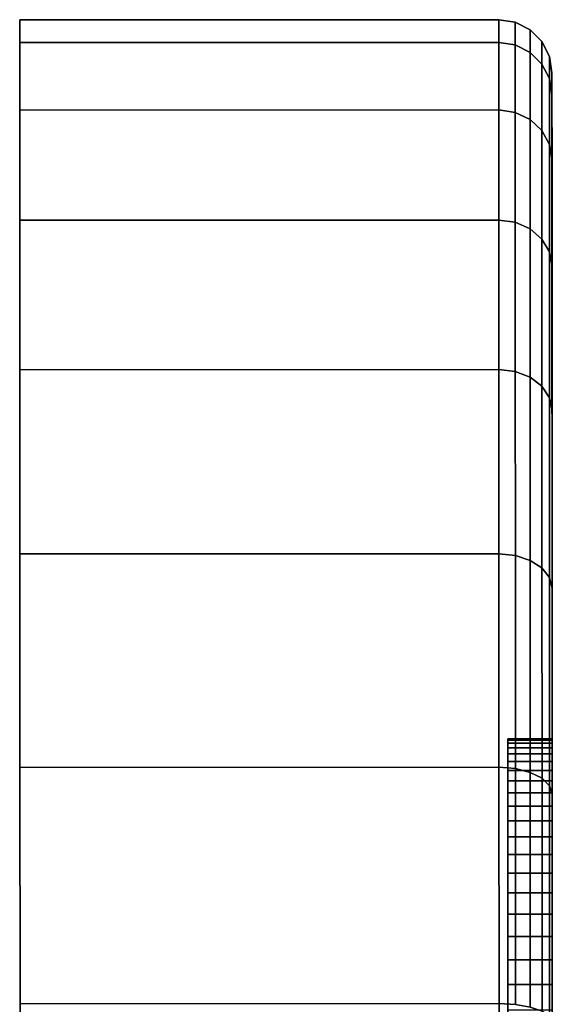
# Model space of a CAD drawing. Extents: x 0 to 0.799, y -0.509 to 0.
# Drawn here: x 0 to 0.012, y -0.464 to -0.441 of the extents above; entities that cross this region are included whole.
import ezdxf

# ---------------------------------------------------------------- set-up
doc = ezdxf.new("R2010")
doc.units = 0
doc.layers.add('L0_BASIS_MITTE_FARBE2', color=7, linetype='CONTINUOUS')
doc.layers.add('L1_BASIS_FARBE2', color=7, linetype='CONTINUOUS')

msp = doc.modelspace()

# ---------------------------------------------------------------- linework, layer by layer
at = {"layer": 'L0_BASIS_MITTE_FARBE2', "color": 253}
for points, invisible_edges in [([(0.011158, -0.45771, 0.08353), (0.011158, -0.457778, 0.086623), (0.011158, -0.457675, 0.085078), (0.011158, -0.45771, 0.08353)], 9), ([(0.011158, -0.45771, 0.08353), (0.012158, -0.457675, 0.085078), (0.012158, -0.45771, 0.08353), (0.011158, -0.45771, 0.08353)], 9), ([(0.012158, -0.457675, 0.085078), (0.011158, -0.45771, 0.08353), (0.011158, -0.457675, 0.085078), (0.012158, -0.457675, 0.085078)], 9), ([(0.011158, -0.457675, 0.085078), (0.012158, -0.457778, 0.086623), (0.012158, -0.457675, 0.085078), (0.011158, -0.457675, 0.085078)], 9), ([(0.012158, -0.457778, 0.086623), (0.011158, -0.457675, 0.085078), (0.011158, -0.457778, 0.086623), (0.012158, -0.457778, 0.086623)], 9), ([(0.011158, -0.45788, 0.081992), (0.011158, -0.457778, 0.086623), (0.011158, -0.45771, 0.08353), (0.011158, -0.45788, 0.081992)], 11), ([(0.011158, -0.45788, 0.081992), (0.012158, -0.45771, 0.08353), (0.012158, -0.45788, 0.081992), (0.011158, -0.45788, 0.081992)], 9), ([(0.012158, -0.45771, 0.08353), (0.011158, -0.45788, 0.081992), (0.011158, -0.45771, 0.08353), (0.012158, -0.45771, 0.08353)], 9), ([(0.011158, -0.45788, 0.081992), (0.011158, -0.458017, 0.088153), (0.011158, -0.457778, 0.086623), (0.011158, -0.45788, 0.081992)], 13), ([(0.011158, -0.457778, 0.086623), (0.012158, -0.458017, 0.088153), (0.012158, -0.457778, 0.086623), (0.011158, -0.457778, 0.086623)], 9), ([(0.012158, -0.458017, 0.088153), (0.011158, -0.457778, 0.086623), (0.011158, -0.458017, 0.088153), (0.012158, -0.458017, 0.088153)], 9), ([(0.012158, -0.457778, 0.086623), (0.012158, -0.45771, 0.08353), (0.012158, -0.457675, 0.085078), (0.012158, -0.457778, 0.086623)], 9), ([(0.012158, -0.457778, 0.086623), (0.012158, -0.45788, 0.081992), (0.012158, -0.45771, 0.08353), (0.012158, -0.457778, 0.086623)], 13), ([(0.012158, -0.458017, 0.088153), (0.012158, -0.45788, 0.081992), (0.012158, -0.457778, 0.086623), (0.012158, -0.458017, 0.088153)], 11), ([(0.011158, -0.458187, 0.080474), (0.011158, -0.458017, 0.088153), (0.011158, -0.45788, 0.081992), (0.011158, -0.458187, 0.080474)], 11), ([(0.011158, -0.458187, 0.080474), (0.012158, -0.45788, 0.081992), (0.012158, -0.458187, 0.080474), (0.011158, -0.458187, 0.080474)], 9), ([(0.012158, -0.45788, 0.081992), (0.011158, -0.458187, 0.080474), (0.011158, -0.45788, 0.081992), (0.012158, -0.45788, 0.081992)], 9), ([(0.011158, -0.458187, 0.080474), (0.011158, -0.45839, 0.089655), (0.011158, -0.458017, 0.088153), (0.011158, -0.458187, 0.080474)], 13), ([(0.011158, -0.458017, 0.088153), (0.012158, -0.45839, 0.089655), (0.012158, -0.458017, 0.088153), (0.011158, -0.458017, 0.088153)], 9), ([(0.012158, -0.45839, 0.089655), (0.011158, -0.458017, 0.088153), (0.011158, -0.45839, 0.089655), (0.012158, -0.45839, 0.089655)], 9), ([(0.012158, -0.458017, 0.088153), (0.012158, -0.458187, 0.080474), (0.012158, -0.45788, 0.081992), (0.012158, -0.458017, 0.088153)], 13), ([(0.012158, -0.45839, 0.089655), (0.012158, -0.458187, 0.080474), (0.012158, -0.458017, 0.088153), (0.012158, -0.45839, 0.089655)], 11), ([(0.011158, -0.458626, 0.078989), (0.011158, -0.45839, 0.089655), (0.011158, -0.458187, 0.080474), (0.011158, -0.458626, 0.078989)], 11), ([(0.011158, -0.458626, 0.078989), (0.012158, -0.458187, 0.080474), (0.012158, -0.458626, 0.078989), (0.011158, -0.458626, 0.078989)], 9), ([(0.012158, -0.458187, 0.080474), (0.011158, -0.458626, 0.078989), (0.011158, -0.458187, 0.080474), (0.012158, -0.458187, 0.080474)], 9), ([(0.012158, -0.45839, 0.089655), (0.012158, -0.458626, 0.078989), (0.012158, -0.458187, 0.080474), (0.012158, -0.45839, 0.089655)], 13), ([(0.011158, -0.458626, 0.078989), (0.011158, -0.458894, 0.091119), (0.011158, -0.45839, 0.089655), (0.011158, -0.458626, 0.078989)], 13), ([(0.011158, -0.45839, 0.089655), (0.012158, -0.458894, 0.091119), (0.012158, -0.45839, 0.089655), (0.011158, -0.45839, 0.089655)], 9), ([(0.012158, -0.458894, 0.091119), (0.011158, -0.45839, 0.089655), (0.011158, -0.458894, 0.091119), (0.012158, -0.458894, 0.091119)], 9), ([(0.012158, -0.458894, 0.091119), (0.012158, -0.458626, 0.078989), (0.012158, -0.45839, 0.089655), (0.012158, -0.458894, 0.091119)], 11), ([(0.011159, -0.459194, 0.07755), (0.011158, -0.458894, 0.091119), (0.011158, -0.458626, 0.078989), (0.011159, -0.459194, 0.07755)], 11), ([(0.012158, -0.458626, 0.078989), (0.011159, -0.459194, 0.07755), (0.011158, -0.458626, 0.078989), (0.012158, -0.458626, 0.078989)], 9), ([(0.011159, -0.459194, 0.07755), (0.012158, -0.458626, 0.078989), (0.012159, -0.459194, 0.07755), (0.011159, -0.459194, 0.07755)], 9), ([(0.012158, -0.458894, 0.091119), (0.012159, -0.459194, 0.07755), (0.012158, -0.458626, 0.078989), (0.012158, -0.458894, 0.091119)], 13), ([(0.011159, -0.459194, 0.07755), (0.011159, -0.459526, 0.092532), (0.011158, -0.458894, 0.091119), (0.011159, -0.459194, 0.07755)], 13), ([(0.011158, -0.458894, 0.091119), (0.012159, -0.459526, 0.092532), (0.012158, -0.458894, 0.091119), (0.011158, -0.458894, 0.091119)], 9), ([(0.012159, -0.459526, 0.092532), (0.011158, -0.458894, 0.091119), (0.011159, -0.459526, 0.092532), (0.012159, -0.459526, 0.092532)], 9), ([(0.012159, -0.459526, 0.092532), (0.012159, -0.459194, 0.07755), (0.012158, -0.458894, 0.091119), (0.012159, -0.459526, 0.092532)], 11), ([(0.011159, -0.459888, 0.076165), (0.011159, -0.459526, 0.092532), (0.011159, -0.459194, 0.07755), (0.011159, -0.459888, 0.076165)], 11), ([(0.011159, -0.459888, 0.076165), (0.012159, -0.459194, 0.07755), (0.012159, -0.459888, 0.076165), (0.011159, -0.459888, 0.076165)], 9), ([(0.012159, -0.459194, 0.07755), (0.011159, -0.459888, 0.076165), (0.011159, -0.459194, 0.07755), (0.012159, -0.459194, 0.07755)], 9), ([(0.012159, -0.459526, 0.092532), (0.012159, -0.459888, 0.076165), (0.012159, -0.459194, 0.07755), (0.012159, -0.459526, 0.092532)], 13), ([(0.011159, -0.459888, 0.076165), (0.011159, -0.46028, 0.093884), (0.011159, -0.459526, 0.092532), (0.011159, -0.459888, 0.076165)], 13), ([(0.011159, -0.459526, 0.092532), (0.012159, -0.46028, 0.093884), (0.012159, -0.459526, 0.092532), (0.011159, -0.459526, 0.092532)], 9), ([(0.012159, -0.46028, 0.093884), (0.011159, -0.459526, 0.092532), (0.011159, -0.46028, 0.093884), (0.012159, -0.46028, 0.093884)], 9), ([(0.012159, -0.46028, 0.093884), (0.012159, -0.459888, 0.076165), (0.012159, -0.459526, 0.092532), (0.012159, -0.46028, 0.093884)], 11), ([(0.011159, -0.460701, 0.074848), (0.011159, -0.46028, 0.093884), (0.011159, -0.459888, 0.076165), (0.011159, -0.460701, 0.074848)], 11), ([(0.011159, -0.460701, 0.074848), (0.012159, -0.459888, 0.076165), (0.012159, -0.460701, 0.074848), (0.011159, -0.460701, 0.074848)], 9), ([(0.012159, -0.459888, 0.076165), (0.011159, -0.460701, 0.074848), (0.011159, -0.459888, 0.076165), (0.012159, -0.459888, 0.076165)], 9), ([(0.012159, -0.46028, 0.093884), (0.012159, -0.460701, 0.074848), (0.012159, -0.459888, 0.076165), (0.012159, -0.46028, 0.093884)], 13), ([(0.011159, -0.460701, 0.074848), (0.011159, -0.461151, 0.095164), (0.011159, -0.46028, 0.093884), (0.011159, -0.460701, 0.074848)], 13), ([(0.011159, -0.46028, 0.093884), (0.012159, -0.461151, 0.095164), (0.012159, -0.46028, 0.093884), (0.011159, -0.46028, 0.093884)], 9), ([(0.012159, -0.461151, 0.095164), (0.011159, -0.46028, 0.093884), (0.011159, -0.461151, 0.095164), (0.012159, -0.461151, 0.095164)], 9), ([(0.012159, -0.461151, 0.095164), (0.012159, -0.460701, 0.074848), (0.012159, -0.46028, 0.093884), (0.012159, -0.461151, 0.095164)], 11), ([(0.011159, -0.461628, 0.073608), (0.011159, -0.461151, 0.095164), (0.011159, -0.460701, 0.074848), (0.011159, -0.461628, 0.073608)], 11), ([(0.011159, -0.461628, 0.073608), (0.012159, -0.460701, 0.074848), (0.012159, -0.461628, 0.073608), (0.011159, -0.461628, 0.073608)], 9), ([(0.012159, -0.460701, 0.074848), (0.011159, -0.461628, 0.073608), (0.011159, -0.460701, 0.074848), (0.012159, -0.460701, 0.074848)], 9), ([(0.012159, -0.461151, 0.095164), (0.012159, -0.461628, 0.073608), (0.012159, -0.460701, 0.074848), (0.012159, -0.461151, 0.095164)], 13), ([(0.011159, -0.461628, 0.073608), (0.01116, -0.462131, 0.096362), (0.011159, -0.461151, 0.095164), (0.011159, -0.461628, 0.073608)], 13), ([(0.011159, -0.461151, 0.095164), (0.01216, -0.462131, 0.096362), (0.012159, -0.461151, 0.095164), (0.011159, -0.461151, 0.095164)], 9), ([(0.01216, -0.462131, 0.096362), (0.011159, -0.461151, 0.095164), (0.01116, -0.462131, 0.096362), (0.01216, -0.462131, 0.096362)], 9), ([(0.01216, -0.462131, 0.096362), (0.012159, -0.461628, 0.073608), (0.012159, -0.461151, 0.095164), (0.01216, -0.462131, 0.096362)], 11), ([(0.01116, -0.462661, 0.072454), (0.01116, -0.462131, 0.096362), (0.011159, -0.461628, 0.073608), (0.01116, -0.462661, 0.072454)], 11), ([(0.012159, -0.461628, 0.073608), (0.01116, -0.462661, 0.072454), (0.011159, -0.461628, 0.073608), (0.012159, -0.461628, 0.073608)], 9), ([(0.01116, -0.462661, 0.072454), (0.012159, -0.461628, 0.073608), (0.01216, -0.462661, 0.072454), (0.01116, -0.462661, 0.072454)], 9), ([(0.01216, -0.462131, 0.096362), (0.01216, -0.462661, 0.072454), (0.012159, -0.461628, 0.073608), (0.01216, -0.462131, 0.096362)], 13), ([(0.01116, -0.462661, 0.072454), (0.01116, -0.463214, 0.097469), (0.01116, -0.462131, 0.096362), (0.01116, -0.462661, 0.072454)], 13), ([(0.01116, -0.462131, 0.096362), (0.01216, -0.463214, 0.097469), (0.01216, -0.462131, 0.096362), (0.01116, -0.462131, 0.096362)], 9), ([(0.01216, -0.463214, 0.097469), (0.01116, -0.462131, 0.096362), (0.01116, -0.463214, 0.097469), (0.01216, -0.463214, 0.097469)], 9), ([(0.01216, -0.463214, 0.097469), (0.01216, -0.462661, 0.072454), (0.01216, -0.462131, 0.096362), (0.01216, -0.463214, 0.097469)], 11), ([(0.01116, -0.463791, 0.071396), (0.01116, -0.463214, 0.097469), (0.01116, -0.462661, 0.072454), (0.01116, -0.463791, 0.071396)], 11), ([(0.01216, -0.462661, 0.072454), (0.01116, -0.463791, 0.071396), (0.01116, -0.462661, 0.072454), (0.01216, -0.462661, 0.072454)], 9), ([(0.01116, -0.463791, 0.071396), (0.01216, -0.462661, 0.072454), (0.01216, -0.463791, 0.071396), (0.01116, -0.463791, 0.071396)], 9), ([(0.01216, -0.463214, 0.097469), (0.01216, -0.463791, 0.071396), (0.01216, -0.462661, 0.072454), (0.01216, -0.463214, 0.097469)], 13), ([(0.01116, -0.463791, 0.071396), (0.01116, -0.46439, 0.098476), (0.01116, -0.463214, 0.097469), (0.01116, -0.463791, 0.071396)], 13), ([(0.01116, -0.46439, 0.098476), (0.01216, -0.463214, 0.097469), (0.01116, -0.463214, 0.097469), (0.01116, -0.46439, 0.098476)], 9), ([(0.01216, -0.463214, 0.097469), (0.01116, -0.46439, 0.098476), (0.01216, -0.46439, 0.098476), (0.01216, -0.463214, 0.097469)], 9), ([(0.01216, -0.46439, 0.098476), (0.01216, -0.463791, 0.071396), (0.01216, -0.463214, 0.097469), (0.01216, -0.46439, 0.098476)], 11)]:
    msp.add_3dface(points, dxfattribs=dict(at, invisible_edges=invisible_edges))
at = {"layer": 'L1_BASIS_FARBE2', "color": 253}
for points, invisible_edges in [([(0.000152, -0.441473, 0.08469), (0.010953, -0.441981, 0.090542), (0.010952, -0.441469, 0.08469), (0.000152, -0.441473, 0.08469)], 9), ([(0.010952, -0.441469, 0.08469), (0.000153, -0.441985, 0.078838), (0.000152, -0.441473, 0.08469), (0.010952, -0.441469, 0.08469)], 9), ([(0.000153, -0.441985, 0.078838), (0.000153, -0.441985, 0.090542), (0.000152, -0.441473, 0.08469), (0.000153, -0.441985, 0.078838)], 9), ([(0.010953, -0.441981, 0.090542), (0.000152, -0.441473, 0.08469), (0.000153, -0.441985, 0.090542), (0.010953, -0.441981, 0.090542)], 9), ([(0.000153, -0.441985, 0.078838), (0.010952, -0.441469, 0.08469), (0.010953, -0.441981, 0.078838), (0.000153, -0.441985, 0.078838)], 9), ([(0.010952, -0.441469, 0.08469), (0.011324, -0.442039, 0.090532), (0.011323, -0.441528, 0.08469), (0.010952, -0.441469, 0.08469)], 9), ([(0.011324, -0.442039, 0.090532), (0.010952, -0.441469, 0.08469), (0.010953, -0.441981, 0.090542), (0.011324, -0.442039, 0.090532)], 9), ([(0.010952, -0.441469, 0.08469), (0.011324, -0.442039, 0.078848), (0.010953, -0.441981, 0.078838), (0.010952, -0.441469, 0.08469)], 9), ([(0.011324, -0.442039, 0.078848), (0.010952, -0.441469, 0.08469), (0.011323, -0.441528, 0.08469), (0.011324, -0.442039, 0.078848)], 9), ([(0.011323, -0.441528, 0.08469), (0.011658, -0.442207, 0.090502), (0.011658, -0.441698, 0.08469), (0.011323, -0.441528, 0.08469)], 9), ([(0.011658, -0.442207, 0.090502), (0.011323, -0.441528, 0.08469), (0.011324, -0.442039, 0.090532), (0.011658, -0.442207, 0.090502)], 9), ([(0.011323, -0.441528, 0.08469), (0.011658, -0.442207, 0.078878), (0.011324, -0.442039, 0.078848), (0.011323, -0.441528, 0.08469)], 9), ([(0.011658, -0.442207, 0.078878), (0.011323, -0.441528, 0.08469), (0.011658, -0.441698, 0.08469), (0.011658, -0.442207, 0.078878)], 9), ([(0.011658, -0.441698, 0.08469), (0.011924, -0.442468, 0.090456), (0.011924, -0.441964, 0.08469), (0.011658, -0.441698, 0.08469)], 9), ([(0.011924, -0.442468, 0.090456), (0.011658, -0.441698, 0.08469), (0.011658, -0.442207, 0.090502), (0.011924, -0.442468, 0.090456)], 9), ([(0.011658, -0.441698, 0.08469), (0.011924, -0.442468, 0.078924), (0.011658, -0.442207, 0.078878), (0.011658, -0.441698, 0.08469)], 9), ([(0.011924, -0.442468, 0.078924), (0.011658, -0.441698, 0.08469), (0.011924, -0.441964, 0.08469), (0.011924, -0.442468, 0.078924)], 9), ([(0.000153, -0.441985, 0.090542), (0.010953, -0.443501, 0.096216), (0.010953, -0.441981, 0.090542), (0.000153, -0.441985, 0.090542)], 9), ([(0.000153, -0.443505, 0.073164), (0.010953, -0.441981, 0.078838), (0.010953, -0.443501, 0.073164), (0.000153, -0.443505, 0.073164)], 9), ([(0.010953, -0.441981, 0.078838), (0.000153, -0.443505, 0.073164), (0.000153, -0.441985, 0.078838), (0.010953, -0.441981, 0.078838)], 9), ([(0.000153, -0.443505, 0.073164), (0.000153, -0.443505, 0.096216), (0.000153, -0.441985, 0.090542), (0.000153, -0.443505, 0.073164)], 13), ([(0.000153, -0.443505, 0.073164), (0.000153, -0.441985, 0.090542), (0.000153, -0.441985, 0.078838), (0.000153, -0.443505, 0.073164)], 11), ([(0.010953, -0.443501, 0.096216), (0.000153, -0.441985, 0.090542), (0.000153, -0.443505, 0.096216), (0.010953, -0.443501, 0.096216)], 9), ([(0.010953, -0.441981, 0.090542), (0.011324, -0.443557, 0.096196), (0.011324, -0.442039, 0.090532), (0.010953, -0.441981, 0.090542)], 9), ([(0.011324, -0.443557, 0.096196), (0.010953, -0.441981, 0.090542), (0.010953, -0.443501, 0.096216), (0.011324, -0.443557, 0.096196)], 9), ([(0.010953, -0.441981, 0.078838), (0.011324, -0.443557, 0.073184), (0.010953, -0.443501, 0.073164), (0.010953, -0.441981, 0.078838)], 9), ([(0.011324, -0.443557, 0.073184), (0.010953, -0.441981, 0.078838), (0.011324, -0.442039, 0.078848), (0.011324, -0.443557, 0.073184)], 9), ([(0.011324, -0.442039, 0.090532), (0.011658, -0.443717, 0.096138), (0.011658, -0.442207, 0.090502), (0.011324, -0.442039, 0.090532)], 9), ([(0.011658, -0.443717, 0.096138), (0.011324, -0.442039, 0.090532), (0.011324, -0.443557, 0.096196), (0.011658, -0.443717, 0.096138)], 9), ([(0.011324, -0.442039, 0.078848), (0.011658, -0.443717, 0.073242), (0.011324, -0.443557, 0.073184), (0.011324, -0.442039, 0.078848)], 9), ([(0.011658, -0.443717, 0.073242), (0.011324, -0.442039, 0.078848), (0.011658, -0.442207, 0.078878), (0.011658, -0.443717, 0.073242)], 9), ([(0.011924, -0.442468, 0.090456), (0.012094, -0.442298, 0.08469), (0.011924, -0.441964, 0.08469), (0.011924, -0.442468, 0.090456)], 9), ([(0.012094, -0.442298, 0.08469), (0.011924, -0.442468, 0.078924), (0.011924, -0.441964, 0.08469), (0.012094, -0.442298, 0.08469)], 9), ([(0.011658, -0.443717, 0.096138), (0.011924, -0.442468, 0.090456), (0.011658, -0.442207, 0.090502), (0.011658, -0.443717, 0.096138)], 9), ([(0.011924, -0.442468, 0.078924), (0.011658, -0.443717, 0.073242), (0.011658, -0.442207, 0.078878), (0.011924, -0.442468, 0.078924)], 9), ([(0.011924, -0.442468, 0.090456), (0.011658, -0.443717, 0.096138), (0.011924, -0.443966, 0.096047), (0.011924, -0.442468, 0.090456)], 9), ([(0.011658, -0.443717, 0.073242), (0.011924, -0.442468, 0.078924), (0.011924, -0.443966, 0.073333), (0.011658, -0.443717, 0.073242)], 9), ([(0.012094, -0.442298, 0.08469), (0.011924, -0.442468, 0.090456), (0.012094, -0.442798, 0.090398), (0.012094, -0.442298, 0.08469)], 9), ([(0.011924, -0.442468, 0.078924), (0.012094, -0.442298, 0.08469), (0.012094, -0.442798, 0.078982), (0.011924, -0.442468, 0.078924)], 9), ([(0.011924, -0.443966, 0.096047), (0.012094, -0.442798, 0.090398), (0.011924, -0.442468, 0.090456), (0.011924, -0.443966, 0.096047)], 9), ([(0.012094, -0.442798, 0.078982), (0.011924, -0.443966, 0.073333), (0.011924, -0.442468, 0.078924), (0.012094, -0.442798, 0.078982)], 9), ([(0.012094, -0.442798, 0.090398), (0.012153, -0.442669, 0.08469), (0.012094, -0.442298, 0.08469), (0.012094, -0.442798, 0.090398)], 9), ([(0.012153, -0.442669, 0.08469), (0.012094, -0.442798, 0.078982), (0.012094, -0.442298, 0.08469), (0.012153, -0.442669, 0.08469)], 9), ([(0.012153, -0.442669, 0.08469), (0.012094, -0.442798, 0.090398), (0.012153, -0.443163, 0.090334), (0.012153, -0.442669, 0.08469)], 9), ([(0.012094, -0.442798, 0.078982), (0.012153, -0.442669, 0.08469), (0.012153, -0.443163, 0.079046), (0.012094, -0.442798, 0.078982)], 9), ([(0.012153, -0.443163, 0.090334), (0.012158, -0.45726, 0.08469), (0.012153, -0.442669, 0.08469), (0.012153, -0.443163, 0.090334)], 9), ([(0.012158, -0.45726, 0.08469), (0.012153, -0.443163, 0.079046), (0.012153, -0.442669, 0.08469), (0.012158, -0.45726, 0.08469)], 9), ([(0.012094, -0.442798, 0.090398), (0.011924, -0.443966, 0.096047), (0.012094, -0.444281, 0.095932), (0.012094, -0.442798, 0.090398)], 9), ([(0.011924, -0.443966, 0.073333), (0.012094, -0.442798, 0.078982), (0.012094, -0.444281, 0.073448), (0.011924, -0.443966, 0.073333)], 9), ([(0.012094, -0.444281, 0.095932), (0.012153, -0.443163, 0.090334), (0.012094, -0.442798, 0.090398), (0.012094, -0.444281, 0.095932)], 9), ([(0.012153, -0.443163, 0.079046), (0.012094, -0.444281, 0.073448), (0.012094, -0.442798, 0.078982), (0.012153, -0.443163, 0.079046)], 9), ([(0.012153, -0.443163, 0.090334), (0.012094, -0.444281, 0.095932), (0.012154, -0.444629, 0.095806), (0.012153, -0.443163, 0.090334)], 9), ([(0.012094, -0.444281, 0.073448), (0.012153, -0.443163, 0.079046), (0.012154, -0.444629, 0.073574), (0.012094, -0.444281, 0.073448)], 9), ([(0.012154, -0.444629, 0.095806), (0.012158, -0.457532, 0.0878), (0.012153, -0.443163, 0.090334), (0.012154, -0.444629, 0.095806)], 9), ([(0.012158, -0.45726, 0.08469), (0.012153, -0.443163, 0.090334), (0.012158, -0.457532, 0.0878), (0.012158, -0.45726, 0.08469)], 9), ([(0.012153, -0.443163, 0.079046), (0.012158, -0.45726, 0.08469), (0.012158, -0.457532, 0.08158), (0.012153, -0.443163, 0.079046)], 9), ([(0.012158, -0.457532, 0.08158), (0.012154, -0.444629, 0.073574), (0.012153, -0.443163, 0.079046), (0.012158, -0.457532, 0.08158)], 9), ([(0.000153, -0.443505, 0.096216), (0.010954, -0.445984, 0.10154), (0.010953, -0.443501, 0.096216), (0.000153, -0.443505, 0.096216)], 9), ([(0.010953, -0.443501, 0.073164), (0.000154, -0.445988, 0.06784), (0.000153, -0.443505, 0.073164), (0.010953, -0.443501, 0.073164)], 9), ([(0.000154, -0.445988, 0.06784), (0.000154, -0.445988, 0.10154), (0.000153, -0.443505, 0.096216), (0.000154, -0.445988, 0.06784)], 13), ([(0.000154, -0.445988, 0.06784), (0.000153, -0.443505, 0.096216), (0.000153, -0.443505, 0.073164), (0.000154, -0.445988, 0.06784)], 11), ([(0.010954, -0.445984, 0.10154), (0.000153, -0.443505, 0.096216), (0.000154, -0.445988, 0.10154), (0.010954, -0.445984, 0.10154)], 9), ([(0.000154, -0.445988, 0.06784), (0.010953, -0.443501, 0.073164), (0.010954, -0.445984, 0.06784), (0.000154, -0.445988, 0.06784)], 9), ([(0.010953, -0.443501, 0.096216), (0.011325, -0.446035, 0.101511), (0.011324, -0.443557, 0.096196), (0.010953, -0.443501, 0.096216)], 9), ([(0.011325, -0.446035, 0.101511), (0.010953, -0.443501, 0.096216), (0.010954, -0.445984, 0.10154), (0.011325, -0.446035, 0.101511)], 9), ([(0.010953, -0.443501, 0.073164), (0.011325, -0.446035, 0.067869), (0.010954, -0.445984, 0.06784), (0.010953, -0.443501, 0.073164)], 9), ([(0.011325, -0.446035, 0.067869), (0.010953, -0.443501, 0.073164), (0.011324, -0.443557, 0.073184), (0.011325, -0.446035, 0.067869)], 9), ([(0.011324, -0.443557, 0.096196), (0.011659, -0.446182, 0.101425), (0.011658, -0.443717, 0.096138), (0.011324, -0.443557, 0.096196)], 9), ([(0.011659, -0.446182, 0.101425), (0.011324, -0.443557, 0.096196), (0.011325, -0.446035, 0.101511), (0.011659, -0.446182, 0.101425)], 9), ([(0.011324, -0.443557, 0.073184), (0.011659, -0.446182, 0.067955), (0.011325, -0.446035, 0.067869), (0.011324, -0.443557, 0.073184)], 9), ([(0.011659, -0.446182, 0.067955), (0.011324, -0.443557, 0.073184), (0.011658, -0.443717, 0.073242), (0.011659, -0.446182, 0.067955)], 9), ([(0.011659, -0.446182, 0.101425), (0.011924, -0.443966, 0.096047), (0.011658, -0.443717, 0.096138), (0.011659, -0.446182, 0.101425)], 9), ([(0.011924, -0.443966, 0.073333), (0.011659, -0.446182, 0.067955), (0.011658, -0.443717, 0.073242), (0.011924, -0.443966, 0.073333)], 9), ([(0.011924, -0.443966, 0.096047), (0.011659, -0.446182, 0.101425), (0.011925, -0.446412, 0.101293), (0.011924, -0.443966, 0.096047)], 9), ([(0.011659, -0.446182, 0.067955), (0.011924, -0.443966, 0.073333), (0.011925, -0.446412, 0.068087), (0.011659, -0.446182, 0.067955)], 9), ([(0.011925, -0.446412, 0.101293), (0.012094, -0.444281, 0.095932), (0.011924, -0.443966, 0.096047), (0.011925, -0.446412, 0.101293)], 9), ([(0.012094, -0.444281, 0.073448), (0.011925, -0.446412, 0.068087), (0.011924, -0.443966, 0.073333), (0.012094, -0.444281, 0.073448)], 9), ([(0.012094, -0.444281, 0.095932), (0.011925, -0.446412, 0.101293), (0.012095, -0.446702, 0.101125), (0.012094, -0.444281, 0.095932)], 9), ([(0.011925, -0.446412, 0.068087), (0.012094, -0.444281, 0.073448), (0.012095, -0.446702, 0.068255), (0.011925, -0.446412, 0.068087)], 9), ([(0.012095, -0.446702, 0.101125), (0.012154, -0.444629, 0.095806), (0.012094, -0.444281, 0.095932), (0.012095, -0.446702, 0.101125)], 9), ([(0.012154, -0.444629, 0.073574), (0.012095, -0.446702, 0.068255), (0.012094, -0.444281, 0.073448), (0.012154, -0.444629, 0.073574)], 9), ([(0.012154, -0.444629, 0.095806), (0.012095, -0.446702, 0.101125), (0.012154, -0.447023, 0.10094), (0.012154, -0.444629, 0.095806)], 9), ([(0.012095, -0.446702, 0.068255), (0.012154, -0.444629, 0.073574), (0.012154, -0.447023, 0.06844), (0.012095, -0.446702, 0.068255)], 9), ([(0.012154, -0.447023, 0.10094), (0.012158, -0.45834, 0.090815), (0.012154, -0.444629, 0.095806), (0.012154, -0.447023, 0.10094)], 9), ([(0.012158, -0.457532, 0.0878), (0.012154, -0.444629, 0.095806), (0.012158, -0.45834, 0.090815), (0.012158, -0.457532, 0.0878)], 9), ([(0.012154, -0.444629, 0.073574), (0.012158, -0.457532, 0.08158), (0.012158, -0.45834, 0.078565), (0.012154, -0.444629, 0.073574)], 9), ([(0.012158, -0.45834, 0.078565), (0.012154, -0.447023, 0.06844), (0.012154, -0.444629, 0.073574), (0.012158, -0.45834, 0.078565)], 9), ([(0.000154, -0.445988, 0.10154), (0.010955, -0.449353, 0.106352), (0.010954, -0.445984, 0.10154), (0.000154, -0.445988, 0.10154)], 9), ([(0.010954, -0.445984, 0.06784), (0.000155, -0.449357, 0.063028), (0.000154, -0.445988, 0.06784), (0.010954, -0.445984, 0.06784)], 9), ([(0.000155, -0.449357, 0.063028), (0.000155, -0.449357, 0.106352), (0.000154, -0.445988, 0.10154), (0.000155, -0.449357, 0.063028)], 13), ([(0.000155, -0.449357, 0.063028), (0.000154, -0.445988, 0.10154), (0.000154, -0.445988, 0.06784), (0.000155, -0.449357, 0.063028)], 11), ([(0.010955, -0.449353, 0.106352), (0.000154, -0.445988, 0.10154), (0.000155, -0.449357, 0.106352), (0.010955, -0.449353, 0.106352)], 9), ([(0.000155, -0.449357, 0.063028), (0.010954, -0.445984, 0.06784), (0.010955, -0.449353, 0.063028), (0.000155, -0.449357, 0.063028)], 9), ([(0.010954, -0.445984, 0.10154), (0.011326, -0.449398, 0.106314), (0.011325, -0.446035, 0.101511), (0.010954, -0.445984, 0.10154)], 9), ([(0.011326, -0.449398, 0.106314), (0.010954, -0.445984, 0.10154), (0.010955, -0.449353, 0.106352), (0.011326, -0.449398, 0.106314)], 9), ([(0.010954, -0.445984, 0.06784), (0.011326, -0.449398, 0.063066), (0.010955, -0.449353, 0.063028), (0.010954, -0.445984, 0.06784)], 9), ([(0.011326, -0.449398, 0.063066), (0.010954, -0.445984, 0.06784), (0.011325, -0.446035, 0.067869), (0.011326, -0.449398, 0.063066)], 9), ([(0.011325, -0.446035, 0.101511), (0.01166, -0.449529, 0.106205), (0.011659, -0.446182, 0.101425), (0.011325, -0.446035, 0.101511)], 9), ([(0.01166, -0.449529, 0.106205), (0.011325, -0.446035, 0.101511), (0.011326, -0.449398, 0.106314), (0.01166, -0.449529, 0.106205)], 9), ([(0.011325, -0.446035, 0.067869), (0.01166, -0.449529, 0.063175), (0.011326, -0.449398, 0.063066), (0.011325, -0.446035, 0.067869)], 9), ([(0.01166, -0.449529, 0.063175), (0.011325, -0.446035, 0.067869), (0.011659, -0.446182, 0.067955), (0.01166, -0.449529, 0.063175)], 9), ([(0.01166, -0.449529, 0.106205), (0.011925, -0.446412, 0.101293), (0.011659, -0.446182, 0.101425), (0.01166, -0.449529, 0.106205)], 9), ([(0.011925, -0.446412, 0.068087), (0.01166, -0.449529, 0.063175), (0.011659, -0.446182, 0.067955), (0.011925, -0.446412, 0.068087)], 9), ([(0.011925, -0.446412, 0.101293), (0.01166, -0.449529, 0.106205), (0.011926, -0.449732, 0.106034), (0.011925, -0.446412, 0.101293)], 9), ([(0.01166, -0.449529, 0.063175), (0.011925, -0.446412, 0.068087), (0.011926, -0.449732, 0.063346), (0.01166, -0.449529, 0.063175)], 9), ([(0.011926, -0.449732, 0.106034), (0.012095, -0.446702, 0.101125), (0.011925, -0.446412, 0.101293), (0.011926, -0.449732, 0.106034)], 9), ([(0.012095, -0.446702, 0.068255), (0.011926, -0.449732, 0.063346), (0.011925, -0.446412, 0.068087), (0.012095, -0.446702, 0.068255)], 9), ([(0.012095, -0.446702, 0.101125), (0.011926, -0.449732, 0.106034), (0.012096, -0.449989, 0.105819), (0.012095, -0.446702, 0.101125)], 9), ([(0.011926, -0.449732, 0.063346), (0.012095, -0.446702, 0.068255), (0.012096, -0.449989, 0.063561), (0.011926, -0.449732, 0.063346)], 9), ([(0.012096, -0.449989, 0.105819), (0.012154, -0.447023, 0.10094), (0.012095, -0.446702, 0.101125), (0.012096, -0.449989, 0.105819)], 9), ([(0.012154, -0.447023, 0.06844), (0.012096, -0.449989, 0.063561), (0.012095, -0.446702, 0.068255), (0.012154, -0.447023, 0.06844)], 9), ([(0.012154, -0.447023, 0.10094), (0.012096, -0.449989, 0.105819), (0.012156, -0.450273, 0.105581), (0.012154, -0.447023, 0.10094)], 9), ([(0.012096, -0.449989, 0.063561), (0.012154, -0.447023, 0.06844), (0.012155, -0.450273, 0.063799), (0.012096, -0.449989, 0.063561)], 9), ([(0.012156, -0.450273, 0.105581), (0.012159, -0.459659, 0.093645), (0.012154, -0.447023, 0.10094), (0.012156, -0.450273, 0.105581)], 9), ([(0.012158, -0.45834, 0.090815), (0.012154, -0.447023, 0.10094), (0.012159, -0.459659, 0.093645), (0.012158, -0.45834, 0.090815)], 9), ([(0.012154, -0.447023, 0.06844), (0.012158, -0.45834, 0.078565), (0.012159, -0.459659, 0.075735), (0.012154, -0.447023, 0.06844)], 9), ([(0.012159, -0.459659, 0.075735), (0.012155, -0.450273, 0.063799), (0.012154, -0.447023, 0.06844), (0.012159, -0.459659, 0.075735)], 9), ([(0.000157, -0.453511, 0.110506), (0.010955, -0.449353, 0.106352), (0.000155, -0.449357, 0.106352), (0.000157, -0.453511, 0.110506)], 9), ([(0.010955, -0.449353, 0.063028), (0.000157, -0.453511, 0.058874), (0.000155, -0.449357, 0.063028), (0.010955, -0.449353, 0.063028)], 9), ([(0.000157, -0.453511, 0.058874), (0.000157, -0.453511, 0.110506), (0.000155, -0.449357, 0.106352), (0.000157, -0.453511, 0.058874)], 13), ([(0.000157, -0.453511, 0.058874), (0.000155, -0.449357, 0.106352), (0.000155, -0.449357, 0.063028), (0.000157, -0.453511, 0.058874)], 11), ([(0.010955, -0.449353, 0.106352), (0.000157, -0.453511, 0.110506), (0.010957, -0.453507, 0.110506), (0.010955, -0.449353, 0.106352)], 9), ([(0.000157, -0.453511, 0.058874), (0.010955, -0.449353, 0.063028), (0.010957, -0.453507, 0.058874), (0.000157, -0.453511, 0.058874)], 9), ([(0.010955, -0.449353, 0.106352), (0.011328, -0.453545, 0.110461), (0.011326, -0.449398, 0.106314), (0.010955, -0.449353, 0.106352)], 9), ([(0.011328, -0.453545, 0.110461), (0.010955, -0.449353, 0.106352), (0.010957, -0.453507, 0.110506), (0.011328, -0.453545, 0.110461)], 9), ([(0.010955, -0.449353, 0.063028), (0.011328, -0.453545, 0.058919), (0.010957, -0.453507, 0.058874), (0.010955, -0.449353, 0.063028)], 9), ([(0.011328, -0.453545, 0.058919), (0.010955, -0.449353, 0.063028), (0.011326, -0.449398, 0.063066), (0.011328, -0.453545, 0.058919)], 9), ([(0.011326, -0.449398, 0.106314), (0.011662, -0.453654, 0.11033), (0.01166, -0.449529, 0.106205), (0.011326, -0.449398, 0.106314)], 9), ([(0.011662, -0.453654, 0.11033), (0.011326, -0.449398, 0.106314), (0.011328, -0.453545, 0.110461), (0.011662, -0.453654, 0.11033)], 9), ([(0.011326, -0.449398, 0.063066), (0.011662, -0.453654, 0.05905), (0.011328, -0.453545, 0.058919), (0.011326, -0.449398, 0.063066)], 9), ([(0.011662, -0.453654, 0.05905), (0.011326, -0.449398, 0.063066), (0.01166, -0.449529, 0.063175), (0.011662, -0.453654, 0.05905)], 9), ([(0.011662, -0.453654, 0.11033), (0.011926, -0.449732, 0.106034), (0.01166, -0.449529, 0.106205), (0.011662, -0.453654, 0.11033)], 9), ([(0.011926, -0.449732, 0.063346), (0.011662, -0.453654, 0.05905), (0.01166, -0.449529, 0.063175), (0.011926, -0.449732, 0.063346)], 9), ([(0.011926, -0.449732, 0.106034), (0.011662, -0.453654, 0.11033), (0.011928, -0.453825, 0.110127), (0.011926, -0.449732, 0.106034)], 9), ([(0.011662, -0.453654, 0.05905), (0.011926, -0.449732, 0.063346), (0.011928, -0.453825, 0.059253), (0.011662, -0.453654, 0.05905)], 9), ([(0.011928, -0.453825, 0.110127), (0.012096, -0.449989, 0.105819), (0.011926, -0.449732, 0.106034), (0.011928, -0.453825, 0.110127)], 9), ([(0.012096, -0.449989, 0.063561), (0.011928, -0.453825, 0.059253), (0.011926, -0.449732, 0.063346), (0.012096, -0.449989, 0.063561)], 9), ([(0.012096, -0.449989, 0.105819), (0.011928, -0.453825, 0.110127), (0.012098, -0.45404, 0.10987), (0.012096, -0.449989, 0.105819)], 9), ([(0.011928, -0.453825, 0.059253), (0.012096, -0.449989, 0.063561), (0.012098, -0.45404, 0.05951), (0.011928, -0.453825, 0.059253)], 9), ([(0.012098, -0.45404, 0.10987), (0.012156, -0.450273, 0.105581), (0.012096, -0.449989, 0.105819), (0.012098, -0.45404, 0.10987)], 9), ([(0.012155, -0.450273, 0.063799), (0.012098, -0.45404, 0.05951), (0.012096, -0.449989, 0.063561), (0.012155, -0.450273, 0.063799)], 9), ([(0.012156, -0.450273, 0.105581), (0.012098, -0.45404, 0.10987), (0.012157, -0.454278, 0.109586), (0.012156, -0.450273, 0.105581)], 9), ([(0.012098, -0.45404, 0.05951), (0.012155, -0.450273, 0.063799), (0.012157, -0.454278, 0.059794), (0.012098, -0.45404, 0.05951)], 9), ([(0.012155, -0.450273, 0.063799), (0.012159, -0.459659, 0.075735), (0.012159, -0.46145, 0.073178), (0.012155, -0.450273, 0.063799)], 9), ([(0.012159, -0.46145, 0.073178), (0.012157, -0.454278, 0.059794), (0.012155, -0.450273, 0.063799), (0.012159, -0.46145, 0.073178)], 9), ([(0.012157, -0.454278, 0.109586), (0.012159, -0.46145, 0.096202), (0.012156, -0.450273, 0.105581), (0.012157, -0.454278, 0.109586)], 9), ([(0.012159, -0.459659, 0.093645), (0.012156, -0.450273, 0.105581), (0.012159, -0.46145, 0.096202), (0.012159, -0.459659, 0.093645)], 9), ([(0.000158, -0.458323, 0.113875), (0.010957, -0.453507, 0.110506), (0.000157, -0.453511, 0.110506), (0.000158, -0.458323, 0.113875)], 9), ([(0.010957, -0.453507, 0.058874), (0.000158, -0.458323, 0.055505), (0.000157, -0.453511, 0.058874), (0.010957, -0.453507, 0.058874)], 9), ([(0.000158, -0.458323, 0.055505), (0.000158, -0.458323, 0.113875), (0.000157, -0.453511, 0.110506), (0.000158, -0.458323, 0.055505)], 13), ([(0.000158, -0.458323, 0.055505), (0.000157, -0.453511, 0.110506), (0.000157, -0.453511, 0.058874), (0.000158, -0.458323, 0.055505)], 11), ([(0.010957, -0.453507, 0.110506), (0.000158, -0.458323, 0.113875), (0.010958, -0.458319, 0.113875), (0.010957, -0.453507, 0.110506)], 9), ([(0.000158, -0.458323, 0.055505), (0.010957, -0.453507, 0.058874), (0.010958, -0.458319, 0.055505), (0.000158, -0.458323, 0.055505)], 9), ([(0.010958, -0.458319, 0.113875), (0.011328, -0.453545, 0.110461), (0.010957, -0.453507, 0.110506), (0.010958, -0.458319, 0.113875)], 9), ([(0.011328, -0.453545, 0.058919), (0.010958, -0.458319, 0.055505), (0.010957, -0.453507, 0.058874), (0.011328, -0.453545, 0.058919)], 9), ([(0.011328, -0.453545, 0.110461), (0.010958, -0.458319, 0.113875), (0.011329, -0.458348, 0.113824), (0.011328, -0.453545, 0.110461)], 9), ([(0.010958, -0.458319, 0.055505), (0.011328, -0.453545, 0.058919), (0.011329, -0.458348, 0.055556), (0.010958, -0.458319, 0.055505)], 9), ([(0.011329, -0.458348, 0.113824), (0.011662, -0.453654, 0.11033), (0.011328, -0.453545, 0.110461), (0.011329, -0.458348, 0.113824)], 9), ([(0.011662, -0.453654, 0.05905), (0.011329, -0.458348, 0.055556), (0.011328, -0.453545, 0.058919), (0.011662, -0.453654, 0.05905)], 9), ([(0.011662, -0.453654, 0.11033), (0.011329, -0.458348, 0.113824), (0.011663, -0.458434, 0.113677), (0.011662, -0.453654, 0.11033)], 9), ([(0.011329, -0.458348, 0.055556), (0.011662, -0.453654, 0.05905), (0.011663, -0.458434, 0.055703), (0.011329, -0.458348, 0.055556)], 9), ([(0.011663, -0.458434, 0.113677), (0.011928, -0.453825, 0.110127), (0.011662, -0.453654, 0.11033), (0.011663, -0.458434, 0.113677)], 9), ([(0.011928, -0.453825, 0.059253), (0.011663, -0.458434, 0.055703), (0.011662, -0.453654, 0.05905), (0.011928, -0.453825, 0.059253)], 9), ([(0.011928, -0.453825, 0.110127), (0.011663, -0.458434, 0.113677), (0.011929, -0.458566, 0.113447), (0.011928, -0.453825, 0.110127)], 9), ([(0.011663, -0.458434, 0.055703), (0.011928, -0.453825, 0.059253), (0.011929, -0.458566, 0.055933), (0.011663, -0.458434, 0.055703)], 9), ([(0.011929, -0.458566, 0.113447), (0.012098, -0.45404, 0.10987), (0.011928, -0.453825, 0.110127), (0.011929, -0.458566, 0.113447)], 9), ([(0.012098, -0.45404, 0.05951), (0.011929, -0.458566, 0.055933), (0.011928, -0.453825, 0.059253), (0.012098, -0.45404, 0.05951)], 9), ([(0.012098, -0.45404, 0.10987), (0.011929, -0.458566, 0.113447), (0.012099, -0.458734, 0.113157), (0.012098, -0.45404, 0.10987)], 9), ([(0.011929, -0.458566, 0.055933), (0.012098, -0.45404, 0.05951), (0.012099, -0.458734, 0.056223), (0.011929, -0.458566, 0.055933)], 9), ([(0.012099, -0.458734, 0.113157), (0.012157, -0.454278, 0.109586), (0.012098, -0.45404, 0.10987), (0.012099, -0.458734, 0.113157)], 9), ([(0.012157, -0.454278, 0.059794), (0.012099, -0.458734, 0.056223), (0.012098, -0.45404, 0.05951), (0.012157, -0.454278, 0.059794)], 9), ([(0.012157, -0.454278, 0.109586), (0.012099, -0.458734, 0.113157), (0.012158, -0.458919, 0.112836), (0.012157, -0.454278, 0.109586)], 9), ([(0.012099, -0.458734, 0.056223), (0.012157, -0.454278, 0.059794), (0.012158, -0.458919, 0.056544), (0.012099, -0.458734, 0.056223)], 9), ([(0.012158, -0.458919, 0.112836), (0.01216, -0.463657, 0.098409), (0.012157, -0.454278, 0.109586), (0.012158, -0.458919, 0.112836)], 9), ([(0.012159, -0.46145, 0.096202), (0.012157, -0.454278, 0.109586), (0.01216, -0.463657, 0.098409), (0.012159, -0.46145, 0.096202)], 9), ([(0.012157, -0.454278, 0.059794), (0.012159, -0.46145, 0.073178), (0.01216, -0.463657, 0.070971), (0.012157, -0.454278, 0.059794)], 9), ([(0.01216, -0.463657, 0.070971), (0.012158, -0.458919, 0.056544), (0.012157, -0.454278, 0.059794), (0.01216, -0.463657, 0.070971)], 9), ([(0.00016, -0.463647, 0.116358), (0.010958, -0.458319, 0.113875), (0.000158, -0.458323, 0.113875), (0.00016, -0.463647, 0.116358)], 9), ([(0.010958, -0.458319, 0.055505), (0.00016, -0.463647, 0.053022), (0.000158, -0.458323, 0.055505), (0.010958, -0.458319, 0.055505)], 9), ([(0.00016, -0.463647, 0.053022), (0.00016, -0.463647, 0.116358), (0.000158, -0.458323, 0.113875), (0.00016, -0.463647, 0.053022)], 13), ([(0.00016, -0.463647, 0.053022), (0.000158, -0.458323, 0.113875), (0.000158, -0.458323, 0.055505), (0.00016, -0.463647, 0.053022)], 11), ([(0.010958, -0.458319, 0.113875), (0.00016, -0.463647, 0.116358), (0.01096, -0.463643, 0.116358), (0.010958, -0.458319, 0.113875)], 9), ([(0.00016, -0.463647, 0.053022), (0.010958, -0.458319, 0.055505), (0.01096, -0.463643, 0.053022), (0.00016, -0.463647, 0.053022)], 9), ([(0.01096, -0.463643, 0.116358), (0.011329, -0.458348, 0.113824), (0.010958, -0.458319, 0.113875), (0.01096, -0.463643, 0.116358)], 9), ([(0.011329, -0.458348, 0.055556), (0.01096, -0.463643, 0.053022), (0.010958, -0.458319, 0.055505), (0.011329, -0.458348, 0.055556)], 9), ([(0.011329, -0.458348, 0.113824), (0.01096, -0.463643, 0.116358), (0.011331, -0.463663, 0.116302), (0.011329, -0.458348, 0.113824)], 9), ([(0.01096, -0.463643, 0.053022), (0.011329, -0.458348, 0.055556), (0.011331, -0.463663, 0.053078), (0.01096, -0.463643, 0.053022)], 9), ([(0.011331, -0.463663, 0.116302), (0.011663, -0.458434, 0.113677), (0.011329, -0.458348, 0.113824), (0.011331, -0.463663, 0.116302)], 9), ([(0.011663, -0.458434, 0.055703), (0.011331, -0.463663, 0.053078), (0.011329, -0.458348, 0.055556), (0.011663, -0.458434, 0.055703)], 9), ([(0.011663, -0.458434, 0.113677), (0.011331, -0.463663, 0.116302), (0.011665, -0.463721, 0.116142), (0.011663, -0.458434, 0.113677)], 9), ([(0.011331, -0.463663, 0.053078), (0.011663, -0.458434, 0.055703), (0.011665, -0.463721, 0.053238), (0.011331, -0.463663, 0.053078)], 9), ([(0.011665, -0.463721, 0.116142), (0.011929, -0.458566, 0.113447), (0.011663, -0.458434, 0.113677), (0.011665, -0.463721, 0.116142)], 9), ([(0.011929, -0.458566, 0.055933), (0.011665, -0.463721, 0.053238), (0.011663, -0.458434, 0.055703), (0.011929, -0.458566, 0.055933)], 9), ([(0.011929, -0.458566, 0.113447), (0.011665, -0.463721, 0.116142), (0.011931, -0.463812, 0.115893), (0.011929, -0.458566, 0.113447)], 9), ([(0.011665, -0.463721, 0.053238), (0.011929, -0.458566, 0.055933), (0.011931, -0.463812, 0.053487), (0.011665, -0.463721, 0.053238)], 9), ([(0.011931, -0.463812, 0.115893), (0.012099, -0.458734, 0.113157), (0.011929, -0.458566, 0.113447), (0.011931, -0.463812, 0.115893)], 9), ([(0.012099, -0.458734, 0.056223), (0.011931, -0.463812, 0.053487), (0.011929, -0.458566, 0.055933), (0.012099, -0.458734, 0.056223)], 9), ([(0.012099, -0.458734, 0.113157), (0.011931, -0.463812, 0.115893), (0.012101, -0.463927, 0.115578), (0.012099, -0.458734, 0.113157)], 9), ([(0.011931, -0.463812, 0.053487), (0.012099, -0.458734, 0.056223), (0.012101, -0.463927, 0.053802), (0.011931, -0.463812, 0.053487)], 9), ([(0.012101, -0.463927, 0.115578), (0.012158, -0.458919, 0.112836), (0.012099, -0.458734, 0.113157), (0.012101, -0.463927, 0.115578)], 9), ([(0.012158, -0.458919, 0.056544), (0.012101, -0.463927, 0.053802), (0.012099, -0.458734, 0.056223), (0.012158, -0.458919, 0.056544)], 9), ([(0.012158, -0.458919, 0.112836), (0.012101, -0.463927, 0.115578), (0.01216, -0.464053, 0.11523), (0.012158, -0.458919, 0.112836)], 9), ([(0.012101, -0.463927, 0.053802), (0.012158, -0.458919, 0.056544), (0.01216, -0.464053, 0.05415), (0.012101, -0.463927, 0.053802)], 9), ([(0.01216, -0.464053, 0.11523), (0.012161, -0.466214, 0.1002), (0.012158, -0.458919, 0.112836), (0.01216, -0.464053, 0.11523)], 9), ([(0.01216, -0.463657, 0.098409), (0.012158, -0.458919, 0.112836), (0.012161, -0.466214, 0.1002), (0.01216, -0.463657, 0.098409)], 9), ([(0.012158, -0.458919, 0.056544), (0.01216, -0.463657, 0.070971), (0.012161, -0.466214, 0.06918), (0.012158, -0.458919, 0.056544)], 9), ([(0.012161, -0.466214, 0.06918), (0.01216, -0.464053, 0.05415), (0.012158, -0.458919, 0.056544), (0.012161, -0.466214, 0.06918)], 9), ([(0.000162, -0.469321, 0.117878), (0.01096, -0.463643, 0.116358), (0.00016, -0.463647, 0.116358), (0.000162, -0.469321, 0.117878)], 9), ([(0.01096, -0.463643, 0.053022), (0.000162, -0.469321, 0.051502), (0.00016, -0.463647, 0.053022), (0.01096, -0.463643, 0.053022)], 9), ([(0.000162, -0.469321, 0.051502), (0.000162, -0.469321, 0.117878), (0.00016, -0.463647, 0.116358), (0.000162, -0.469321, 0.051502)], 13), ([(0.000162, -0.469321, 0.051502), (0.00016, -0.463647, 0.116358), (0.00016, -0.463647, 0.053022), (0.000162, -0.469321, 0.051502)], 11), ([(0.01096, -0.463643, 0.116358), (0.000162, -0.469321, 0.117878), (0.010962, -0.469317, 0.117878), (0.01096, -0.463643, 0.116358)], 9), ([(0.000162, -0.469321, 0.051502), (0.01096, -0.463643, 0.053022), (0.010962, -0.469317, 0.051502), (0.000162, -0.469321, 0.051502)], 9), ([(0.010962, -0.469317, 0.117878), (0.011331, -0.463663, 0.116302), (0.01096, -0.463643, 0.116358), (0.010962, -0.469317, 0.117878)], 9), ([(0.011331, -0.463663, 0.053078), (0.010962, -0.469317, 0.051502), (0.01096, -0.463643, 0.053022), (0.011331, -0.463663, 0.053078)], 9)]:
    msp.add_3dface(points, dxfattribs=dict(at, invisible_edges=invisible_edges))

doc.saveas('drawing.dxf')
